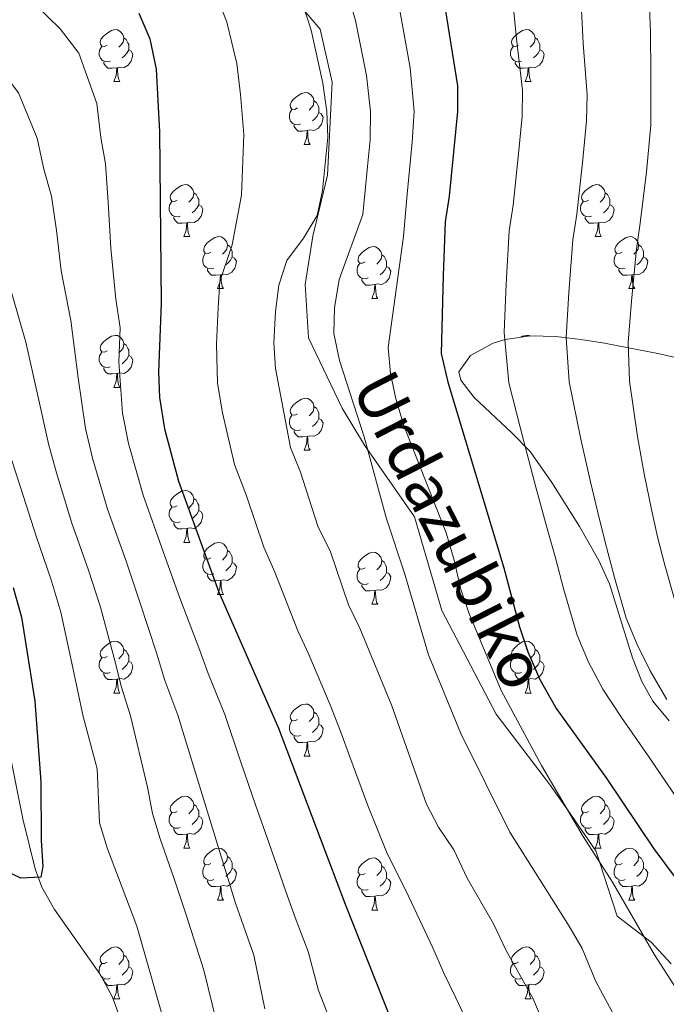
# Model space of a CAD drawing. Extents: x 619241 to 623748, y 789443 to 792493.
# Drawn here: x 622556 to 622681, y 790525 to 790715 of the extents above; entities that cross this region are included whole.
import ezdxf
from ezdxf.enums import TextEntityAlignment as Align

# ---------------------------------------------------------------- set-up
doc = ezdxf.new("R2010")
doc.units = 0
doc.header["$MEASUREMENT"] = 0
doc.linetypes.add('DGN Style 3', pattern=[55.032376, 39.30884, -15.723536])
for name, color, linetype in [('Nivel 11', 7, 'Continuous'), ('Nivel 21', 7, 'Continuous'), ('Nivel 35', 7, 'Continuous'), ('Nivel 36', 7, 'Continuous'), ('Nivel 4', 7, 'Continuous'), ('Nivel 44', 7, 'Continuous'), ('Nivel 5', 7, 'Continuous'), ('Nivel 61', 7, 'Continuous'), ('Nivel 63', 7, 'Continuous')]:
    doc.layers.add(name, color=color, linetype=linetype)
doc.styles.add('Style-ariali', font='ariali.shx', dxfattribs={"bigfont": 'arialibig.shx'})
doc.linetypes.add('5zonar', pattern='A,-5,[1,dgnlstyle.shx,S=0.08,R=0,X=0,Y=0],-5', length=10)

msp = doc.modelspace()

# ---------------------------------------------------------------- linework, layer by layer
at = {"layer": 'Nivel 11', "color": 142, "linetype": 'DGN Style 3', "lineweight": 13}
msp.add_polyline3d([(622578.931, 790512.143, 202.218), (622573.731, 790526.176, 201.861), (622571.375, 790530.562, 201.716), (622562.586, 790542.933, 201.183), (622560.174, 790547.282, 200.983), (622558.873, 790550.781, 200.83), (622556.478, 790560.474, 200.254), (622554.324, 790571.348, 199.627), (622551.714, 790586.116, 199.312), (622550.401, 790591.995, 199.107), (622545.858, 790608.739, 198.424), (622543.15, 790618.357, 198.337), (622539.759, 790626.85, 198.252), (622537.233, 790631.221, 198.031), (622534.365, 790635.319, 197.712), (622527.951, 790642.97, 197.016), (622502.859, 790670.228, 195.994), (622480.974, 790693.891, 194.458), (622473.973, 790701.034, 193.869), (622469.011, 790705.375, 193.44), (622461.052, 790711.327, 192.66), (622445.759, 790721.978, 190.863)], dxfattribs=at)
at = {"layer": 'Nivel 21', "color": 19, "linetype": 'DGN Style 3', "lineweight": 0}
msp.add_polyline3d([(622603.574, 790724.93, 234.166), (622613.852, 790712.812, 234.51), (622616.174, 790702.556, 234.51), (622615.251, 790684.655, 234.854), (622612.454, 790672.894, 235.885), (622610.971, 790663.574, 234.854), (622611.575, 790653.274, 236.229), (622618.107, 790639.687, 236.572), (622622.412, 790632.576, 238.978), (622632.046, 790618.723, 238.978), (622637.316, 790600.634, 239.666), (622647.793, 790580.613, 240.697), (622658.105, 790567.121, 243.861), (622661.592, 790562.102, 245), (622667.025, 790554.282, 245.569), (622667.714, 790552.163, 245), (622671.126, 790541.664, 241.04), (622677.722, 790536.668, 243.406), (622681.546, 790532.487, 243.572)], dxfattribs=at)
at = {"layer": 'Nivel 35', "color": 92, "linetype": '5zonar', "lineweight": 0, "ltscale": 0.5}
for points in [[(622679.286, 790650.15, 279.476), (622668.719, 790652.226, 274.005), (622664.144, 790652.948, 272.164), (622659.315, 790653.513, 270.788), (622654.393, 790653.61, 269.584), (622649.541, 790652.931, 268.259), (622647.231, 790652.22, 267.475), (622642.879, 790649.854, 264.034), (622640.631, 790646.674, 260.203), (622640.965, 790645.078, 259.569), (622643.538, 790641.735, 260.228), (622650.824, 790634.936, 263.718), (622654.36, 790631.293, 265.286), (622658.567, 790625.319, 266.366), (622663.871, 790616.869, 267.557), (622667.63, 790610.296, 268.506), (622669.686, 790605.782, 269.194), (622674.116, 790591.511, 271.401), (622675.924, 790586.917, 272.089), (622677.986, 790583.16, 272.63), (622681.18, 790579.35, 272.946)], [(622696.57, 790646.168, 288.78), (622679.286, 790650.15, 279.476)]]:
    msp.add_polyline3d(points, dxfattribs=at)
at = {"layer": 'Nivel 36', "color": 92, "linetype": 'Continuous', "lineweight": 0, "flags": 128}
for points in [[(622572.789, 790709.747), (622572.259, 790709.482), (622571.729, 790709.537), (622571.464, 790709.907), (622571.409, 790710.332), (622571.569, 790710.852), (622572.049, 790711.447), (622572.684, 790711.977), (622573.584, 790712.562), (622574.329, 790712.722), (622574.754, 790712.667), (622575.284, 790712.352), (622575.814, 790711.767), (622575.974, 790711.127), (622575.864, 790710.277), (622575.439, 790709.747), (622575.019, 790709.322)], [(622652.116, 790709.747), (622651.586, 790709.482), (622651.056, 790709.537), (622650.791, 790709.907), (622650.736, 790710.332), (622650.896, 790710.852), (622651.376, 790711.447), (622652.011, 790711.977), (622652.911, 790712.562), (622653.656, 790712.722), (622654.081, 790712.667), (622654.611, 790712.352), (622655.141, 790711.767), (622655.301, 790711.127), (622655.191, 790710.277), (622654.766, 790709.747), (622654.346, 790709.322)], [(622573.374, 790706.667), (622572.949, 790706.507), (622572.364, 790706.567), (622571.889, 790706.777), (622571.464, 790707.202), (622571.249, 790707.787), (622571.249, 790708.207), (622571.304, 790708.792), (622571.729, 790709.482)], [(622575.974, 790711.127), (622576.449, 790710.812), (622576.764, 790710.172), (622576.924, 790709.852), (622576.924, 790709.272), (622576.924, 790708.847), (622576.554, 790708.157), (622576.134, 790707.677), (622575.654, 790707.257)], [(622652.701, 790706.667), (622652.276, 790706.507), (622651.691, 790706.567), (622651.216, 790706.777), (622650.791, 790707.202), (622650.576, 790707.787), (622650.576, 790708.207), (622650.631, 790708.792), (622651.056, 790709.482)], [(622655.301, 790711.127), (622655.776, 790710.812), (622656.091, 790710.172), (622656.251, 790709.852), (622656.251, 790709.272), (622656.251, 790708.847), (622655.881, 790708.157), (622655.461, 790707.677), (622654.981, 790707.257)], [(622576.924, 790708.847), (622577.379, 790708.597), (622577.724, 790707.982), (622577.614, 790707.257), (622577.404, 790706.617), (622576.819, 790705.877), (622576.024, 790705.397), (622575.174, 790705.502), (622574.744, 790705.372)], [(622656.251, 790708.847), (622656.706, 790708.597), (622657.051, 790707.982), (622656.941, 790707.257), (622656.731, 790706.617), (622656.146, 790705.877), (622655.351, 790705.397), (622654.501, 790705.502), (622654.071, 790705.372)], [(622574.634, 790705.372), (622573.744, 790705.287), (622572.899, 790705.287), (622572.474, 790705.717), (622572.154, 790706.192), (622572.154, 790706.507)], [(622653.961, 790705.372), (622653.071, 790705.287), (622652.226, 790705.287), (622651.801, 790705.717), (622651.481, 790706.192), (622651.481, 790706.507)], [(622574.089, 790702.687), (622574.524, 790703.847), (622574.634, 790705.372), (622574.744, 790705.372), (622574.779, 790704.787), (622574.814, 790704.102), (622574.884, 790703.487), (622574.999, 790703.087), (622575.214, 790702.687)], [(622653.416, 790702.687), (622653.851, 790703.847), (622653.961, 790705.372), (622654.071, 790705.372), (622654.106, 790704.787), (622654.141, 790704.102), (622654.211, 790703.487), (622654.326, 790703.087), (622654.541, 790702.687)], [(622574.089, 790702.687), (622575.214, 790702.687)], [(622653.416, 790702.687), (622654.541, 790702.687)], [(622609.48, 790697.607), (622608.95, 790697.342), (622608.42, 790697.397), (622608.155, 790697.767), (622608.1, 790698.192), (622608.26, 790698.712), (622608.74, 790699.307), (622609.375, 790699.837), (622610.275, 790700.422), (622611.02, 790700.582), (622611.445, 790700.527), (622611.975, 790700.212), (622612.505, 790699.627), (622612.665, 790698.987), (622612.555, 790698.137), (622612.13, 790697.607), (622611.71, 790697.182)], [(622612.665, 790698.987), (622613.14, 790698.672), (622613.455, 790698.032), (622613.615, 790697.712), (622613.615, 790697.132), (622613.615, 790696.707), (622613.245, 790696.017), (622612.825, 790695.537), (622612.345, 790695.117)], [(622610.065, 790694.527), (622609.64, 790694.367), (622609.055, 790694.427), (622608.58, 790694.637), (622608.155, 790695.062), (622607.94, 790695.647), (622607.94, 790696.067), (622607.995, 790696.652), (622608.42, 790697.342)], [(622613.615, 790696.707), (622614.07, 790696.457), (622614.415, 790695.842), (622614.305, 790695.117), (622614.095, 790694.477), (622613.51, 790693.737), (622612.715, 790693.257), (622611.865, 790693.362), (622611.435, 790693.232)], [(622611.325, 790693.232), (622610.435, 790693.147), (622609.59, 790693.147), (622609.165, 790693.577), (622608.845, 790694.052), (622608.845, 790694.367)], [(622610.78, 790690.547), (622611.215, 790691.707), (622611.325, 790693.232), (622611.435, 790693.232), (622611.47, 790692.647), (622611.505, 790691.962), (622611.575, 790691.347), (622611.69, 790690.947), (622611.905, 790690.547)], [(622610.78, 790690.547), (622611.905, 790690.547)], [(622586.292, 790679.838), (622585.762, 790679.573), (622585.232, 790679.628), (622584.967, 790679.998), (622584.912, 790680.423), (622585.072, 790680.943), (622585.552, 790681.538), (622586.187, 790682.068), (622587.087, 790682.653), (622587.832, 790682.813), (622588.257, 790682.758), (622588.787, 790682.443), (622589.317, 790681.858), (622589.477, 790681.218), (622589.367, 790680.368), (622588.942, 790679.838), (622588.522, 790679.413)], [(622665.619, 790679.838), (622665.089, 790679.573), (622664.559, 790679.628), (622664.294, 790679.998), (622664.239, 790680.423), (622664.399, 790680.943), (622664.879, 790681.538), (622665.514, 790682.068), (622666.414, 790682.653), (622667.159, 790682.813), (622667.584, 790682.758), (622668.114, 790682.443), (622668.644, 790681.858), (622668.804, 790681.218), (622668.694, 790680.368), (622668.269, 790679.838), (622667.849, 790679.413)], [(622589.477, 790681.218), (622589.952, 790680.903), (622590.267, 790680.263), (622590.427, 790679.943), (622590.427, 790679.363), (622590.427, 790678.938), (622590.057, 790678.248), (622589.637, 790677.768), (622589.157, 790677.348)], [(622668.804, 790681.218), (622669.279, 790680.903), (622669.594, 790680.263), (622669.754, 790679.943), (622669.754, 790679.363), (622669.754, 790678.938), (622669.384, 790678.248), (622668.964, 790677.768), (622668.484, 790677.348)], [(622586.877, 790676.758), (622586.452, 790676.598), (622585.867, 790676.658), (622585.392, 790676.868), (622584.967, 790677.293), (622584.752, 790677.878), (622584.752, 790678.298), (622584.807, 790678.883), (622585.232, 790679.573)], [(622590.427, 790678.938), (622590.882, 790678.688), (622591.227, 790678.073), (622591.117, 790677.348), (622590.907, 790676.708), (622590.322, 790675.968), (622589.527, 790675.488), (622588.677, 790675.593), (622588.247, 790675.463)], [(622666.204, 790676.758), (622665.779, 790676.598), (622665.194, 790676.658), (622664.719, 790676.868), (622664.294, 790677.293), (622664.079, 790677.878), (622664.079, 790678.298), (622664.134, 790678.883), (622664.559, 790679.573)], [(622669.754, 790678.938), (622670.209, 790678.688), (622670.554, 790678.073), (622670.444, 790677.348), (622670.234, 790676.708), (622669.649, 790675.968), (622668.854, 790675.488), (622668.004, 790675.593), (622667.574, 790675.463)], [(622588.137, 790675.463), (622587.247, 790675.378), (622586.402, 790675.378), (622585.977, 790675.808), (622585.657, 790676.283), (622585.657, 790676.598)], [(622587.592, 790672.778), (622588.027, 790673.938), (622588.137, 790675.463), (622588.247, 790675.463), (622588.282, 790674.878), (622588.317, 790674.193), (622588.387, 790673.578), (622588.502, 790673.178), (622588.717, 790672.778)], [(622667.464, 790675.463), (622666.574, 790675.378), (622665.729, 790675.378), (622665.304, 790675.808), (622664.984, 790676.283), (622664.984, 790676.598)], [(622666.919, 790672.778), (622667.354, 790673.938), (622667.464, 790675.463), (622667.574, 790675.463), (622667.609, 790674.878), (622667.644, 790674.193), (622667.714, 790673.578), (622667.829, 790673.178), (622668.044, 790672.778)], [(622587.592, 790672.778), (622588.717, 790672.778)], [(622592.767, 790669.803), (622592.237, 790669.538), (622591.707, 790669.593), (622591.442, 790669.963), (622591.387, 790670.388), (622591.547, 790670.908), (622592.027, 790671.503), (622592.662, 790672.033), (622593.562, 790672.618), (622594.307, 790672.778), (622594.732, 790672.723), (622595.262, 790672.408), (622595.792, 790671.823), (622595.952, 790671.183), (622595.842, 790670.333), (622595.417, 790669.803), (622594.997, 790669.378)], [(622666.919, 790672.778), (622668.044, 790672.778)], [(622672.094, 790669.803), (622671.564, 790669.538), (622671.034, 790669.593), (622670.769, 790669.963), (622670.714, 790670.388), (622670.874, 790670.908), (622671.354, 790671.503), (622671.989, 790672.033), (622672.889, 790672.618), (622673.634, 790672.778), (622674.059, 790672.723), (622674.589, 790672.408), (622675.119, 790671.823), (622675.279, 790671.183), (622675.169, 790670.333), (622674.744, 790669.803), (622674.324, 790669.378)], [(622593.352, 790666.723), (622592.927, 790666.563), (622592.342, 790666.623), (622591.867, 790666.833), (622591.442, 790667.258), (622591.227, 790667.843), (622591.227, 790668.263), (622591.282, 790668.848), (622591.707, 790669.538)], [(622595.952, 790671.183), (622596.427, 790670.868), (622596.742, 790670.228), (622596.902, 790669.908), (622596.902, 790669.328), (622596.902, 790668.903), (622596.532, 790668.213), (622596.112, 790667.733), (622595.632, 790667.313)], [(622622.539, 790667.898), (622622.009, 790667.633), (622621.479, 790667.688), (622621.214, 790668.058), (622621.159, 790668.483), (622621.319, 790669.003), (622621.799, 790669.598), (622622.434, 790670.128), (622623.334, 790670.713), (622624.079, 790670.873), (622624.504, 790670.818), (622625.034, 790670.503), (622625.564, 790669.918), (622625.724, 790669.278), (622625.614, 790668.428), (622625.189, 790667.898), (622624.769, 790667.473)], [(622672.679, 790666.723), (622672.254, 790666.563), (622671.669, 790666.623), (622671.194, 790666.833), (622670.769, 790667.258), (622670.554, 790667.843), (622670.554, 790668.263), (622670.609, 790668.848), (622671.034, 790669.538)], [(622675.279, 790671.183), (622675.754, 790670.868), (622676.069, 790670.228), (622676.229, 790669.908), (622676.229, 790669.328), (622676.229, 790668.903), (622675.859, 790668.213), (622675.439, 790667.733), (622674.959, 790667.313)], [(622596.902, 790668.903), (622597.357, 790668.653), (622597.702, 790668.038), (622597.592, 790667.313), (622597.382, 790666.673), (622596.797, 790665.933), (622596.002, 790665.453), (622595.152, 790665.558), (622594.722, 790665.428)], [(622623.124, 790664.818), (622622.699, 790664.658), (622622.114, 790664.718), (622621.639, 790664.928), (622621.214, 790665.353), (622620.999, 790665.938), (622620.999, 790666.358), (622621.054, 790666.943), (622621.479, 790667.633)], [(622625.724, 790669.278), (622626.199, 790668.963), (622626.514, 790668.323), (622626.674, 790668.003), (622626.674, 790667.423), (622626.674, 790666.998), (622626.304, 790666.308), (622625.884, 790665.828), (622625.404, 790665.408)], [(622676.229, 790668.903), (622676.684, 790668.653), (622677.029, 790668.038), (622676.919, 790667.313), (622676.709, 790666.673), (622676.124, 790665.933), (622675.329, 790665.453), (622674.479, 790665.558), (622674.049, 790665.428)], [(622594.612, 790665.428), (622593.722, 790665.343), (622592.877, 790665.343), (622592.452, 790665.773), (622592.132, 790666.248), (622592.132, 790666.563)], [(622626.674, 790666.998), (622627.129, 790666.748), (622627.474, 790666.133), (622627.364, 790665.408), (622627.154, 790664.768), (622626.569, 790664.028), (622625.774, 790663.548), (622624.924, 790663.653), (622624.494, 790663.523)], [(622673.939, 790665.428), (622673.049, 790665.343), (622672.204, 790665.343), (622671.779, 790665.773), (622671.459, 790666.248), (622671.459, 790666.563)], [(622594.067, 790662.743), (622594.502, 790663.903), (622594.612, 790665.428), (622594.722, 790665.428), (622594.757, 790664.843), (622594.792, 790664.158), (622594.862, 790663.543), (622594.977, 790663.143), (622595.192, 790662.743)], [(622624.384, 790663.523), (622623.494, 790663.438), (622622.649, 790663.438), (622622.224, 790663.868), (622621.904, 790664.343), (622621.904, 790664.658)], [(622673.394, 790662.743), (622673.829, 790663.903), (622673.939, 790665.428), (622674.049, 790665.428), (622674.084, 790664.843), (622674.119, 790664.158), (622674.189, 790663.543), (622674.304, 790663.143), (622674.519, 790662.743)], [(622594.067, 790662.743), (622595.192, 790662.743)], [(622623.839, 790660.838), (622624.274, 790661.998), (622624.384, 790663.523), (622624.494, 790663.523), (622624.529, 790662.938), (622624.564, 790662.253), (622624.634, 790661.638), (622624.749, 790661.238), (622624.964, 790660.838)], [(622673.394, 790662.743), (622674.519, 790662.743)], [(622623.839, 790660.838), (622624.964, 790660.838)], [(622572.789, 790650.755), (622572.259, 790650.49), (622571.729, 790650.545), (622571.464, 790650.915), (622571.409, 790651.34), (622571.569, 790651.86), (622572.049, 790652.455), (622572.684, 790652.985), (622573.584, 790653.57), (622574.329, 790653.73), (622574.754, 790653.675), (622575.284, 790653.36), (622575.814, 790652.775), (622575.974, 790652.135), (622575.864, 790651.285), (622575.439, 790650.755), (622575.019, 790650.33)], [(622652.583, 790653.357), (622652.911, 790653.57), (622653.656, 790653.73), (622654.081, 790653.675), (622654.229, 790653.587)], [(622573.374, 790647.675), (622572.949, 790647.515), (622572.364, 790647.575), (622571.889, 790647.785), (622571.464, 790648.21), (622571.249, 790648.795), (622571.249, 790649.215), (622571.304, 790649.8), (622571.729, 790650.49)], [(622575.974, 790652.135), (622576.449, 790651.82), (622576.764, 790651.18), (622576.924, 790650.86), (622576.924, 790650.28), (622576.924, 790649.855), (622576.554, 790649.165), (622576.134, 790648.685), (622575.654, 790648.265)], [(622576.924, 790649.855), (622577.379, 790649.605), (622577.724, 790648.99), (622577.614, 790648.265), (622577.404, 790647.625), (622576.819, 790646.885), (622576.024, 790646.405), (622575.174, 790646.51), (622574.744, 790646.38)], [(622574.634, 790646.38), (622573.744, 790646.295), (622572.899, 790646.295), (622572.474, 790646.725), (622572.154, 790647.2), (622572.154, 790647.515)], [(622574.089, 790643.695), (622574.524, 790644.855), (622574.634, 790646.38), (622574.744, 790646.38), (622574.779, 790645.795), (622574.814, 790645.11), (622574.884, 790644.495), (622574.999, 790644.095), (622575.214, 790643.695)], [(622574.089, 790643.695), (622575.214, 790643.695)], [(622609.48, 790638.615), (622608.95, 790638.35), (622608.42, 790638.405), (622608.155, 790638.775), (622608.1, 790639.2), (622608.26, 790639.72), (622608.74, 790640.315), (622609.375, 790640.845), (622610.275, 790641.43), (622611.02, 790641.59), (622611.445, 790641.535), (622611.975, 790641.22), (622612.505, 790640.635), (622612.665, 790639.995), (622612.555, 790639.145), (622612.13, 790638.615), (622611.71, 790638.19)], [(622612.665, 790639.995), (622613.14, 790639.68), (622613.455, 790639.04), (622613.615, 790638.72), (622613.615, 790638.14), (622613.615, 790637.715), (622613.245, 790637.025), (622612.825, 790636.545), (622612.345, 790636.125)], [(622610.065, 790635.535), (622609.64, 790635.375), (622609.055, 790635.435), (622608.58, 790635.645), (622608.155, 790636.07), (622607.94, 790636.655), (622607.94, 790637.075), (622607.995, 790637.66), (622608.42, 790638.35)], [(622613.615, 790637.715), (622614.07, 790637.465), (622614.415, 790636.85), (622614.305, 790636.125), (622614.095, 790635.485), (622613.51, 790634.745), (622612.715, 790634.265), (622611.865, 790634.37), (622611.435, 790634.24)], [(622611.325, 790634.24), (622610.435, 790634.155), (622609.59, 790634.155), (622609.165, 790634.585), (622608.845, 790635.06), (622608.845, 790635.375)], [(622610.78, 790631.555), (622611.215, 790632.715), (622611.325, 790634.24), (622611.435, 790634.24), (622611.47, 790633.655), (622611.505, 790632.97), (622611.575, 790632.355), (622611.69, 790631.955), (622611.905, 790631.555)], [(622610.78, 790631.555), (622611.905, 790631.555)], [(622586.292, 790620.846), (622585.762, 790620.581), (622585.232, 790620.636), (622584.967, 790621.006), (622584.912, 790621.431), (622585.072, 790621.951), (622585.552, 790622.546), (622586.187, 790623.076), (622587.087, 790623.661), (622587.832, 790623.821), (622588.257, 790623.766), (622588.787, 790623.451), (622589.317, 790622.866), (622589.477, 790622.226), (622589.367, 790621.376), (622588.942, 790620.846), (622588.522, 790620.421)], [(622589.477, 790622.226), (622589.952, 790621.911), (622590.267, 790621.271), (622590.427, 790620.951), (622590.427, 790620.371), (622590.427, 790619.946), (622590.057, 790619.256), (622589.637, 790618.776), (622589.157, 790618.356)], [(622586.877, 790617.766), (622586.452, 790617.606), (622585.867, 790617.666), (622585.392, 790617.876), (622584.967, 790618.301), (622584.752, 790618.886), (622584.752, 790619.306), (622584.807, 790619.891), (622585.232, 790620.581)], [(622590.427, 790619.946), (622590.882, 790619.696), (622591.227, 790619.081), (622591.117, 790618.356), (622590.907, 790617.716), (622590.322, 790616.976), (622589.527, 790616.496), (622588.677, 790616.601), (622588.247, 790616.471)], [(622588.137, 790616.471), (622587.247, 790616.386), (622586.402, 790616.386), (622585.977, 790616.816), (622585.657, 790617.291), (622585.657, 790617.606)], [(622587.592, 790613.786), (622588.027, 790614.946), (622588.137, 790616.471), (622588.247, 790616.471), (622588.282, 790615.886), (622588.317, 790615.201), (622588.387, 790614.586), (622588.502, 790614.186), (622588.717, 790613.786)], [(622587.592, 790613.786), (622588.717, 790613.786)], [(622592.767, 790610.811), (622592.237, 790610.546), (622591.707, 790610.601), (622591.442, 790610.971), (622591.387, 790611.396), (622591.547, 790611.916), (622592.027, 790612.511), (622592.662, 790613.041), (622593.562, 790613.626), (622594.307, 790613.786), (622594.732, 790613.731), (622595.262, 790613.416), (622595.792, 790612.831), (622595.952, 790612.191), (622595.842, 790611.341), (622595.417, 790610.811), (622594.997, 790610.386)], [(622593.352, 790607.731), (622592.927, 790607.571), (622592.342, 790607.631), (622591.867, 790607.841), (622591.442, 790608.266), (622591.227, 790608.851), (622591.227, 790609.271), (622591.282, 790609.856), (622591.707, 790610.546)], [(622595.952, 790612.191), (622596.427, 790611.876), (622596.742, 790611.236), (622596.902, 790610.916), (622596.902, 790610.336), (622596.902, 790609.911), (622596.532, 790609.221), (622596.112, 790608.741), (622595.632, 790608.321)], [(622622.539, 790608.906), (622622.009, 790608.641), (622621.479, 790608.696), (622621.214, 790609.066), (622621.159, 790609.491), (622621.319, 790610.011), (622621.799, 790610.606), (622622.434, 790611.136), (622623.334, 790611.721), (622624.079, 790611.881), (622624.504, 790611.826), (622625.034, 790611.511), (622625.564, 790610.926), (622625.724, 790610.286), (622625.614, 790609.436), (622625.189, 790608.906), (622624.769, 790608.481)], [(622596.902, 790609.911), (622597.357, 790609.661), (622597.702, 790609.046), (622597.592, 790608.321), (622597.382, 790607.681), (622596.797, 790606.941), (622596.002, 790606.461), (622595.152, 790606.566), (622594.722, 790606.436)], [(622623.124, 790605.826), (622622.699, 790605.666), (622622.114, 790605.726), (622621.639, 790605.936), (622621.214, 790606.361), (622620.999, 790606.946), (622620.999, 790607.366), (622621.054, 790607.951), (622621.479, 790608.641)], [(622625.724, 790610.286), (622626.199, 790609.971), (622626.514, 790609.331), (622626.674, 790609.011), (622626.674, 790608.431), (622626.674, 790608.006), (622626.304, 790607.316), (622625.884, 790606.836), (622625.404, 790606.416)], [(622594.612, 790606.436), (622593.722, 790606.351), (622592.877, 790606.351), (622592.452, 790606.781), (622592.132, 790607.256), (622592.132, 790607.571)], [(622626.674, 790608.006), (622627.129, 790607.756), (622627.474, 790607.141), (622627.364, 790606.416), (622627.154, 790605.776), (622626.569, 790605.036), (622625.774, 790604.556), (622624.924, 790604.661), (622624.494, 790604.531)], [(622594.067, 790603.751), (622594.502, 790604.911), (622594.612, 790606.436), (622594.722, 790606.436), (622594.757, 790605.851), (622594.792, 790605.166), (622594.862, 790604.551), (622594.977, 790604.151), (622595.192, 790603.751)], [(622624.384, 790604.531), (622623.494, 790604.446), (622622.649, 790604.446), (622622.224, 790604.876), (622621.904, 790605.351), (622621.904, 790605.666)], [(622594.067, 790603.751), (622595.192, 790603.751)], [(622623.839, 790601.846), (622624.274, 790603.006), (622624.384, 790604.531), (622624.494, 790604.531), (622624.529, 790603.946), (622624.564, 790603.261), (622624.634, 790602.646), (622624.749, 790602.246), (622624.964, 790601.846)], [(622623.839, 790601.846), (622624.964, 790601.846)], [(622572.789, 790591.763), (622572.259, 790591.498), (622571.729, 790591.553), (622571.464, 790591.923), (622571.409, 790592.348), (622571.569, 790592.868), (622572.049, 790593.463), (622572.684, 790593.993), (622573.584, 790594.578), (622574.329, 790594.738), (622574.754, 790594.683), (622575.284, 790594.368), (622575.814, 790593.783), (622575.974, 790593.143), (622575.864, 790592.293), (622575.439, 790591.763), (622575.019, 790591.338)], [(622652.116, 790591.763), (622651.586, 790591.498), (622651.056, 790591.553), (622650.791, 790591.923), (622650.736, 790592.348), (622650.896, 790592.868), (622651.376, 790593.463), (622652.011, 790593.993), (622652.911, 790594.578), (622653.656, 790594.738), (622654.081, 790594.683), (622654.611, 790594.368), (622655.141, 790593.783), (622655.301, 790593.143), (622655.191, 790592.293), (622654.766, 790591.763), (622654.346, 790591.338)], [(622573.374, 790588.683), (622572.949, 790588.523), (622572.364, 790588.583), (622571.889, 790588.793), (622571.464, 790589.218), (622571.249, 790589.803), (622571.249, 790590.223), (622571.304, 790590.808), (622571.729, 790591.498)], [(622575.974, 790593.143), (622576.449, 790592.828), (622576.764, 790592.188), (622576.924, 790591.868), (622576.924, 790591.288), (622576.924, 790590.863), (622576.554, 790590.173), (622576.134, 790589.693), (622575.654, 790589.273)], [(622652.701, 790588.683), (622652.276, 790588.523), (622651.691, 790588.583), (622651.216, 790588.793), (622650.791, 790589.218), (622650.576, 790589.803), (622650.576, 790590.223), (622650.631, 790590.808), (622651.056, 790591.498)], [(622655.301, 790593.143), (622655.776, 790592.828), (622656.091, 790592.188), (622656.251, 790591.868), (622656.251, 790591.288), (622656.251, 790590.863), (622655.881, 790590.173), (622655.461, 790589.693), (622654.981, 790589.273)], [(622576.924, 790590.863), (622577.379, 790590.613), (622577.724, 790589.998), (622577.614, 790589.273), (622577.404, 790588.633), (622576.819, 790587.893), (622576.024, 790587.413), (622575.174, 790587.518), (622574.744, 790587.388)], [(622656.251, 790590.863), (622656.706, 790590.613), (622657.051, 790589.998), (622656.941, 790589.273), (622656.731, 790588.633), (622656.146, 790587.893), (622655.351, 790587.413), (622654.501, 790587.518), (622654.071, 790587.388)], [(622574.634, 790587.388), (622573.744, 790587.303), (622572.899, 790587.303), (622572.474, 790587.733), (622572.154, 790588.208), (622572.154, 790588.523)], [(622653.961, 790587.388), (622653.071, 790587.303), (622652.226, 790587.303), (622651.801, 790587.733), (622651.481, 790588.208), (622651.481, 790588.523)], [(622574.089, 790584.703), (622574.524, 790585.863), (622574.634, 790587.388), (622574.744, 790587.388), (622574.779, 790586.803), (622574.814, 790586.118), (622574.884, 790585.503), (622574.999, 790585.103), (622575.214, 790584.703)], [(622653.416, 790584.703), (622653.851, 790585.863), (622653.961, 790587.388), (622654.071, 790587.388), (622654.106, 790586.803), (622654.141, 790586.118), (622654.211, 790585.503), (622654.326, 790585.103), (622654.541, 790584.703)], [(622574.089, 790584.703), (622575.214, 790584.703)], [(622653.416, 790584.703), (622654.541, 790584.703)], [(622609.48, 790579.623), (622608.95, 790579.358), (622608.42, 790579.413), (622608.155, 790579.783), (622608.1, 790580.208), (622608.26, 790580.728), (622608.74, 790581.323), (622609.375, 790581.853), (622610.275, 790582.438), (622611.02, 790582.598), (622611.445, 790582.543), (622611.975, 790582.228), (622612.505, 790581.643), (622612.665, 790581.003), (622612.555, 790580.153), (622612.13, 790579.623), (622611.71, 790579.198)], [(622612.665, 790581.003), (622613.14, 790580.688), (622613.455, 790580.048), (622613.615, 790579.728), (622613.615, 790579.148), (622613.615, 790578.723), (622613.245, 790578.033), (622612.825, 790577.553), (622612.345, 790577.133)], [(622610.065, 790576.543), (622609.64, 790576.383), (622609.055, 790576.443), (622608.58, 790576.653), (622608.155, 790577.078), (622607.94, 790577.663), (622607.94, 790578.083), (622607.995, 790578.668), (622608.42, 790579.358)], [(622613.615, 790578.723), (622614.07, 790578.473), (622614.415, 790577.858), (622614.305, 790577.133), (622614.095, 790576.493), (622613.51, 790575.753), (622612.715, 790575.273), (622611.865, 790575.378), (622611.435, 790575.248)], [(622611.325, 790575.248), (622610.435, 790575.163), (622609.59, 790575.163), (622609.165, 790575.593), (622608.845, 790576.068), (622608.845, 790576.383)], [(622610.78, 790572.563), (622611.215, 790573.723), (622611.325, 790575.248), (622611.435, 790575.248), (622611.47, 790574.663), (622611.505, 790573.978), (622611.575, 790573.363), (622611.69, 790572.963), (622611.905, 790572.563)], [(622610.78, 790572.563), (622611.905, 790572.563)], [(622586.292, 790561.854), (622585.762, 790561.589), (622585.232, 790561.644), (622584.967, 790562.014), (622584.912, 790562.439), (622585.072, 790562.959), (622585.552, 790563.554), (622586.187, 790564.084), (622587.087, 790564.669), (622587.832, 790564.829), (622588.257, 790564.774), (622588.787, 790564.459), (622589.317, 790563.874), (622589.477, 790563.234), (622589.367, 790562.384), (622588.942, 790561.854), (622588.522, 790561.429)], [(622589.477, 790563.234), (622589.952, 790562.919), (622590.267, 790562.279), (622590.427, 790561.959), (622590.427, 790561.379), (622590.427, 790560.954), (622590.057, 790560.264), (622589.637, 790559.784), (622589.157, 790559.364)], [(622665.619, 790561.854), (622665.089, 790561.589), (622664.559, 790561.644), (622664.294, 790562.014), (622664.239, 790562.439), (622664.399, 790562.959), (622664.879, 790563.554), (622665.514, 790564.084), (622666.414, 790564.669), (622667.159, 790564.829), (622667.584, 790564.774), (622668.114, 790564.459), (622668.644, 790563.874), (622668.804, 790563.234), (622668.694, 790562.384), (622668.269, 790561.854), (622667.849, 790561.429)], [(622668.804, 790563.234), (622669.279, 790562.919), (622669.594, 790562.279), (622669.754, 790561.959), (622669.754, 790561.379), (622669.754, 790560.954), (622669.384, 790560.264), (622668.964, 790559.784), (622668.484, 790559.364)], [(622586.877, 790558.774), (622586.452, 790558.614), (622585.867, 790558.674), (622585.392, 790558.884), (622584.967, 790559.309), (622584.752, 790559.894), (622584.752, 790560.314), (622584.807, 790560.899), (622585.232, 790561.589)], [(622666.204, 790558.774), (622665.779, 790558.614), (622665.194, 790558.674), (622664.719, 790558.884), (622664.294, 790559.309), (622664.079, 790559.894), (622664.079, 790560.314), (622664.134, 790560.899), (622664.559, 790561.589)], [(622590.427, 790560.954), (622590.882, 790560.704), (622591.227, 790560.089), (622591.117, 790559.364), (622590.907, 790558.724), (622590.322, 790557.984), (622589.527, 790557.504), (622588.677, 790557.609), (622588.247, 790557.479)], [(622669.754, 790560.954), (622670.209, 790560.704), (622670.554, 790560.089), (622670.444, 790559.364), (622670.234, 790558.724), (622669.649, 790557.984), (622668.854, 790557.504), (622668.004, 790557.609), (622667.574, 790557.479)], [(622588.137, 790557.479), (622587.247, 790557.394), (622586.402, 790557.394), (622585.977, 790557.824), (622585.657, 790558.299), (622585.657, 790558.614)], [(622587.592, 790554.794), (622588.027, 790555.954), (622588.137, 790557.479), (622588.247, 790557.479), (622588.282, 790556.894), (622588.317, 790556.209), (622588.387, 790555.594), (622588.502, 790555.194), (622588.717, 790554.794)], [(622667.464, 790557.479), (622666.574, 790557.394), (622665.729, 790557.394), (622665.304, 790557.824), (622664.984, 790558.299), (622664.984, 790558.614)], [(622666.919, 790554.794), (622667.354, 790555.954), (622667.464, 790557.479), (622667.574, 790557.479), (622667.609, 790556.894), (622667.644, 790556.209), (622667.714, 790555.594), (622667.829, 790555.194), (622668.044, 790554.794)], [(622587.592, 790554.794), (622588.717, 790554.794)], [(622592.767, 790551.819), (622592.237, 790551.554), (622591.707, 790551.609), (622591.442, 790551.979), (622591.387, 790552.404), (622591.547, 790552.924), (622592.027, 790553.519), (622592.662, 790554.049), (622593.562, 790554.634), (622594.307, 790554.794), (622594.732, 790554.739), (622595.262, 790554.424), (622595.792, 790553.839), (622595.952, 790553.199), (622595.842, 790552.349), (622595.417, 790551.819), (622594.997, 790551.394)], [(622666.919, 790554.794), (622668.044, 790554.794)], [(622672.094, 790551.819), (622671.564, 790551.554), (622671.034, 790551.609), (622670.769, 790551.979), (622670.714, 790552.404), (622670.874, 790552.924), (622671.354, 790553.519), (622671.989, 790554.049), (622672.889, 790554.634), (622673.634, 790554.794), (622674.059, 790554.739), (622674.589, 790554.424), (622675.119, 790553.839), (622675.279, 790553.199), (622675.169, 790552.349), (622674.744, 790551.819), (622674.324, 790551.394)], [(622595.952, 790553.199), (622596.427, 790552.884), (622596.742, 790552.244), (622596.902, 790551.924), (622596.902, 790551.344), (622596.902, 790550.919), (622596.532, 790550.229), (622596.112, 790549.749), (622595.632, 790549.329)], [(622622.539, 790549.914), (622622.009, 790549.649), (622621.479, 790549.704), (622621.214, 790550.074), (622621.159, 790550.499), (622621.319, 790551.019), (622621.799, 790551.614), (622622.434, 790552.144), (622623.334, 790552.729), (622624.079, 790552.889), (622624.504, 790552.834), (622625.034, 790552.519), (622625.564, 790551.934), (622625.724, 790551.294), (622625.614, 790550.444), (622625.189, 790549.914), (622624.769, 790549.489)], [(622675.279, 790553.199), (622675.754, 790552.884), (622676.069, 790552.244), (622676.229, 790551.924), (622676.229, 790551.344), (622676.229, 790550.919), (622675.859, 790550.229), (622675.439, 790549.749), (622674.959, 790549.329)], [(622593.352, 790548.739), (622592.927, 790548.579), (622592.342, 790548.639), (622591.867, 790548.849), (622591.442, 790549.274), (622591.227, 790549.859), (622591.227, 790550.279), (622591.282, 790550.864), (622591.707, 790551.554)], [(622596.902, 790550.919), (622597.357, 790550.669), (622597.702, 790550.054), (622597.592, 790549.329), (622597.382, 790548.689), (622596.797, 790547.949), (622596.002, 790547.469), (622595.152, 790547.574), (622594.722, 790547.444)], [(622625.724, 790551.294), (622626.199, 790550.979), (622626.514, 790550.339), (622626.674, 790550.019), (622626.674, 790549.439), (622626.674, 790549.014), (622626.304, 790548.324), (622625.884, 790547.844), (622625.404, 790547.424)], [(622672.679, 790548.739), (622672.254, 790548.579), (622671.669, 790548.639), (622671.194, 790548.849), (622670.769, 790549.274), (622670.554, 790549.859), (622670.554, 790550.279), (622670.609, 790550.864), (622671.034, 790551.554)], [(622676.229, 790550.919), (622676.684, 790550.669), (622677.029, 790550.054), (622676.919, 790549.329), (622676.709, 790548.689), (622676.124, 790547.949), (622675.329, 790547.469), (622674.479, 790547.574), (622674.049, 790547.444)], [(622594.612, 790547.444), (622593.722, 790547.359), (622592.877, 790547.359), (622592.452, 790547.789), (622592.132, 790548.264), (622592.132, 790548.579)], [(622623.124, 790546.834), (622622.699, 790546.674), (622622.114, 790546.734), (622621.639, 790546.944), (622621.214, 790547.369), (622620.999, 790547.954), (622620.999, 790548.374), (622621.054, 790548.959), (622621.479, 790549.649)], [(622626.674, 790549.014), (622627.129, 790548.764), (622627.474, 790548.149), (622627.364, 790547.424), (622627.154, 790546.784), (622626.569, 790546.044), (622625.774, 790545.564), (622624.924, 790545.669), (622624.494, 790545.539)], [(622673.939, 790547.444), (622673.049, 790547.359), (622672.204, 790547.359), (622671.779, 790547.789), (622671.459, 790548.264), (622671.459, 790548.579)], [(622594.067, 790544.759), (622594.502, 790545.919), (622594.612, 790547.444), (622594.722, 790547.444), (622594.757, 790546.859), (622594.792, 790546.174), (622594.862, 790545.559), (622594.977, 790545.159), (622595.192, 790544.759)], [(622624.384, 790545.539), (622623.494, 790545.454), (622622.649, 790545.454), (622622.224, 790545.884), (622621.904, 790546.359), (622621.904, 790546.674)], [(622673.394, 790544.759), (622673.829, 790545.919), (622673.939, 790547.444), (622674.049, 790547.444), (622674.084, 790546.859), (622674.119, 790546.174), (622674.189, 790545.559), (622674.304, 790545.159), (622674.519, 790544.759)], [(622594.067, 790544.759), (622595.192, 790544.759)], [(622623.839, 790542.854), (622624.274, 790544.014), (622624.384, 790545.539), (622624.494, 790545.539), (622624.529, 790544.954), (622624.564, 790544.269), (622624.634, 790543.654), (622624.749, 790543.254), (622624.964, 790542.854)], [(622673.394, 790544.759), (622674.519, 790544.759)], [(622623.839, 790542.854), (622624.964, 790542.854)], [(622572.789, 790532.771), (622572.259, 790532.506), (622571.729, 790532.561), (622571.464, 790532.931), (622571.409, 790533.356), (622571.569, 790533.876), (622572.049, 790534.471), (622572.684, 790535.001), (622573.584, 790535.586), (622574.329, 790535.746), (622574.754, 790535.691), (622575.284, 790535.376), (622575.814, 790534.791), (622575.974, 790534.151), (622575.864, 790533.301), (622575.439, 790532.771), (622575.019, 790532.346)], [(622652.116, 790532.771), (622651.586, 790532.506), (622651.056, 790532.561), (622650.791, 790532.931), (622650.736, 790533.356), (622650.896, 790533.876), (622651.376, 790534.471), (622652.011, 790535.001), (622652.911, 790535.586), (622653.656, 790535.746), (622654.081, 790535.691), (622654.611, 790535.376), (622655.141, 790534.791), (622655.301, 790534.151), (622655.191, 790533.301), (622654.766, 790532.771), (622654.346, 790532.346)], [(622575.974, 790534.151), (622576.449, 790533.836), (622576.764, 790533.196), (622576.924, 790532.876), (622576.924, 790532.296), (622576.924, 790531.871), (622576.554, 790531.181), (622576.134, 790530.701), (622575.654, 790530.281)], [(622655.301, 790534.151), (622655.776, 790533.836), (622656.091, 790533.196), (622656.251, 790532.876), (622656.251, 790532.296), (622656.251, 790531.871), (622655.881, 790531.181), (622655.461, 790530.701), (622654.981, 790530.281)], [(622573.374, 790529.691), (622572.949, 790529.531), (622572.364, 790529.591), (622571.889, 790529.801), (622571.464, 790530.226), (622571.249, 790530.811), (622571.249, 790531.231), (622571.304, 790531.816), (622571.729, 790532.506)], [(622576.924, 790531.871), (622577.379, 790531.621), (622577.724, 790531.006), (622577.614, 790530.281), (622577.404, 790529.641), (622576.819, 790528.901), (622576.024, 790528.421), (622575.174, 790528.526), (622574.744, 790528.396)], [(622652.701, 790529.691), (622652.276, 790529.531), (622651.691, 790529.591), (622651.216, 790529.801), (622650.791, 790530.226), (622650.576, 790530.811), (622650.576, 790531.231), (622650.631, 790531.816), (622651.056, 790532.506)], [(622656.251, 790531.871), (622656.706, 790531.621), (622657.051, 790531.006), (622656.941, 790530.281), (622656.731, 790529.641), (622656.146, 790528.901), (622655.351, 790528.421), (622654.501, 790528.526), (622654.071, 790528.396)], [(622574.634, 790528.396), (622573.744, 790528.311), (622572.899, 790528.311), (622572.474, 790528.741), (622572.154, 790529.216), (622572.154, 790529.531)], [(622653.961, 790528.396), (622653.071, 790528.311), (622652.226, 790528.311), (622651.801, 790528.741), (622651.481, 790529.216), (622651.481, 790529.531)], [(622574.089, 790525.711), (622574.524, 790526.871), (622574.634, 790528.396), (622574.744, 790528.396), (622574.779, 790527.811), (622574.814, 790527.126), (622574.884, 790526.511), (622574.999, 790526.111), (622575.214, 790525.711)], [(622653.416, 790525.711), (622653.851, 790526.871), (622653.961, 790528.396), (622654.071, 790528.396), (622654.106, 790527.811), (622654.141, 790527.126), (622654.211, 790526.511), (622654.326, 790526.111), (622654.541, 790525.711)], [(622574.089, 790525.711), (622575.214, 790525.711)], [(622653.416, 790525.711), (622654.541, 790525.711)]]:
    msp.add_lwpolyline(points, dxfattribs=at)
at = {"layer": 'Nivel 4', "color": 25, "linetype": 'Continuous', "lineweight": 30, "flags": 128}
for points, elevation in [([(622695.507, 790531.525), (622678.295, 790554.658), (622669.062, 790568.35), (622659.302, 790581.918), (622656.288, 790587.263), (622653.992, 790592.593), (622652.366, 790597.441), (622649.364, 790608.807), (622638.618, 790644.45), (622637.285, 790650.25), (622637.628, 790665.295), (622638.012, 790675.649), (622638.782, 790680.59), (622640.395, 790696.907), (622640.403, 790701.908), (622637.763, 790718.328)], 250), ([(622578.9, 790715.893), (622581.034, 790710.928), (622582.22, 790705.1), (622582.881, 790693.009), (622583.185, 790659.897), (622582.705, 790646.717), (622582.887, 790641.719), (622583.832, 790635.71), (622586.54, 790625.588), (622594.328, 790604.154), (622605.806, 790577.946), (622618.67, 790543.986), (622627.563, 790521.607)], 225), ([(622554.669, 790605.055), (622556.219, 790599.342), (622558.81, 790583.127), (622559.977, 790567.568), (622560.041, 790556.235), (622560.389, 790551.247), (622560.009, 790549.182), (622556.12, 790548.976), (622551.907, 790550.972)], 200)]:
    msp.add_lwpolyline(points, dxfattribs=dict(at, elevation=elevation))
at = {"layer": 'Nivel 5', "color": 25, "linetype": 'Continuous', "lineweight": 0, "flags": 128}
for points, elevation in [([(622668.525, 790493.743), (622654.861, 790525.86), (622649.758, 790535.035), (622647.288, 790540.198), (622642.199, 790548.996), (622639.608, 790554.496), (622636.651, 790558.82), (622634.384, 790563.276), (622627.657, 790582.279), (622621.51, 790597.265), (622619.323, 790601.764), (622615.84, 790611.939), (622613.407, 790616.889), (622610.043, 790627.331), (622608.12, 790632.077), (622605.248, 790647.31), (622604.887, 790652.316), (622605.222, 790658.322), (622605.887, 790663.386), (622607.416, 790668.146), (622610.631, 790672.518), (622613.298, 790676.84), (622614.329, 790681.697), (622615.331, 790691.961), (622615.173, 790696.957), (622614.368, 790702.415), (622612.141, 790712.61), (622608.933, 790722.588)], 235), ([(622643.062, 790519.499), (622639.996, 790525.918), (622637.737, 790530.644), (622635.579, 790535.549), (622630.434, 790546.491), (622626.774, 790553.74), (622623.035, 790563.001), (622619.596, 790572.39), (622617.849, 790577.159), (622615.782, 790582.425), (622611.652, 790592.185), (622609.555, 790596.725), (622605.084, 790608.046), (622603.013, 790612.871), (622599.624, 790622.791), (622597.33, 790628.832), (622595.049, 790638.806), (622594.067, 790644.514), (622593.886, 790652.014), (622594.203, 790659.109), (622594.513, 790664.141), (622596.862, 790671.207), (622598.665, 790680.796), (622599.106, 790692.485), (622598.488, 790700.208), (622597.76, 790706.199), (622595.822, 790714.149), (622592.993, 790721.564)], 230), ([(622670.993, 790521.673), (622667.02, 790529.05), (622664.371, 790535.4), (622661.887, 790539.739), (622650.464, 790557.869), (622640.995, 790576.926), (622634.751, 790592.091), (622630.206, 790607.649), (622626.655, 790618.339), (622622.327, 790634.128), (622617.567, 790648.908), (622616.487, 790654.061), (622616.642, 790659.058), (622617.545, 790664.519), (622622.086, 790677.074), (622622.967, 790686.303), (622623.475, 790691.487), (622623.58, 790696.94), (622622.781, 790703.891), (622620.681, 790714.516), (622618.822, 790720.915)], 240), ([(622682.313, 790602.408), (622680.36, 790609.371), (622678.926, 790614.89), (622677.745, 790620.164), (622676.344, 790626.984), (622675.09, 790634.201), (622673.502, 790644.882), (622673.291, 790652.365), (622673.923, 790660.328), (622674.889, 790670.414), (622675.604, 790675.363), (622676.81, 790685.288), (622677.637, 790694.277), (622677.614, 790704.244), (622677.587, 790712.212), (622677.177, 790721.584)], 265), ([(622537.618, 790719.171), (622545.267, 790712.516), (622552.266, 790705.056), (622555.698, 790700.513), (622559.29, 790691.783), (622560.55, 790685.807), (622562.035, 790680.607), (622562.973, 790673.95), (622563.922, 790666.161), (622565.765, 790656.583), (622567.194, 790645.51), (622568.589, 790635.764), (622569.936, 790630.06), (622572.839, 790620.197), (622576.414, 790610.153), (622579.084, 790602.229), (622582.265, 790592.453), (622583.875, 790587.169), (622586.375, 790580.433), (622597.552, 790544.156), (622601.086, 790534.142), (622603.187, 790523.776)], 215), ([(622556.284, 790720.128), (622563.687, 790712.901), (622567.299, 790708.203), (622570.755, 790698.441), (622571.579, 790691.904), (622572.458, 790686.808), (622572.964, 790679.422), (622573.484, 790670.528), (622574.452, 790660.739), (622575.279, 790655.159), (622575.04, 790648.611), (622575.738, 790638.741), (622576.884, 790632.885), (622579.689, 790622.892), (622583.663, 790611.852), (622586.706, 790603.191), (622590.422, 790593.448), (622592.23, 790588.516), (622595.486, 790580.568), (622598.518, 790571.593), (622601.473, 790562.927), (622603.981, 790555.862), (622607.225, 790546.408), (622609.046, 790541.421), (622611.554, 790534.844), (622613.528, 790527.338), (622617.33, 790517.617)], 220), ([(622663.432, 790595.864), (622660.846, 790604.64), (622659.218, 790610.834), (622657.861, 790615.784), (622655.47, 790624.44), (622653.128, 790633.228), (622650.246, 790644.594), (622649.362, 790654.287), (622649.726, 790663.639), (622650.304, 790673.904), (622651.056, 790678.847), (622652.113, 790688.79), (622652.809, 790696.03), (622652.864, 790701.03), (622651.69, 790710.926), (622650.901, 790719.413)], 255), ([(622680.7, 790583.487), (622677.49, 790588.996), (622674.966, 790594.071), (622672.873, 790599.136), (622670.603, 790607.005), (622669.072, 790612.862), (622667.803, 790617.974), (622665.907, 790625.712), (622664.109, 790633.715), (622661.874, 790644.738), (622661.327, 790653.326), (622661.824, 790661.983), (622662.597, 790672.159), (622663.33, 790677.105), (622664.461, 790687.039), (622665.223, 790695.153), (622665.325, 790700.152), (622664.566, 790710.071), (622664.039, 790720.499)], 260), ([(622683.25, 790526.599), (622678.339, 790534.217), (622670.269, 790548.217), (622664.565, 790557.025), (622656.543, 790570.724), (622648.748, 790585.239), (622642.529, 790600.223), (622640.913, 790604.954), (622639.731, 790610.333), (622638.138, 790615.615), (622630.048, 790636.14), (622628.434, 790641.507), (622627.412, 790646.401), (622626.985, 790651.403), (622629.916, 790672.795), (622630.631, 790680.959), (622631.62, 790691.014), (622631.987, 790696.923), (622631.195, 790705.367), (622629.222, 790716.422)], 245), ([(622593.841, 790521.285), (622591.411, 790531.274), (622588.019, 790541.944), (622585.657, 790549.059), (622582.975, 790556.561), (622581.486, 790561.469), (622580.583, 790566.571), (622577.264, 790580.297), (622575.52, 790585.821), (622574.109, 790591.457), (622571.462, 790601.266), (622569.166, 790608.453), (622565.988, 790617.501), (622562.988, 790627.236), (622561.44, 790632.787), (622559.349, 790642.409), (622557.079, 790652.427), (622554.36, 790661.794)], 210), ([(622584.495, 790518.795), (622578.486, 790539.733), (622572.816, 790554.633), (622571.31, 790559.669), (622570.851, 790570.068), (622568.153, 790580.162), (622565.952, 790590.462), (622563.84, 790600.304), (622561.917, 790606.754), (622559.138, 790614.806), (622556.04, 790624.411), (622554.291, 790629.81)], 205), ([(622682.853, 790564.16), (622677.122, 790572.611), (622671.961, 790579.977), (622668.396, 790585.457), (622665.627, 790590.667), (622663.432, 790595.864)], 255)]:
    msp.add_lwpolyline(points, dxfattribs=dict(at, elevation=elevation))
at = {"layer": 'Nivel 61', "color": 19, "linetype": 'Continuous', "lineweight": 0}
msp.add_3dface([(620139.28, 792166.39), (623520.65, 792227.07), (623562.73, 789913.46), (620180.23, 789852.78)], dxfattribs=at)
at = {"layer": 'Nivel 63', "color": 7, "linetype": 'Continuous', "lineweight": 0}
msp.add_3dface([(619293.877, 789443.061, -0.25), (623748.156, 789522.968, -0.25), (623694.885, 792492.502, -0.25), (619240.605, 792412.594, -0.25)], dxfattribs=at)

# ---------------------------------------------------------------- texts
at = {"layer": 'Nivel 44', "color": 19, "linetype": 'Continuous', "lineweight": 0, "style": 'Style-ariali'}
msp.add_text('Urdazubiko', height=9, rotation=297.00419, dxfattribs=at).set_placement((622634.917, 790614.067, 245), align=Align.CENTER)

doc.saveas('drawing.dxf')
